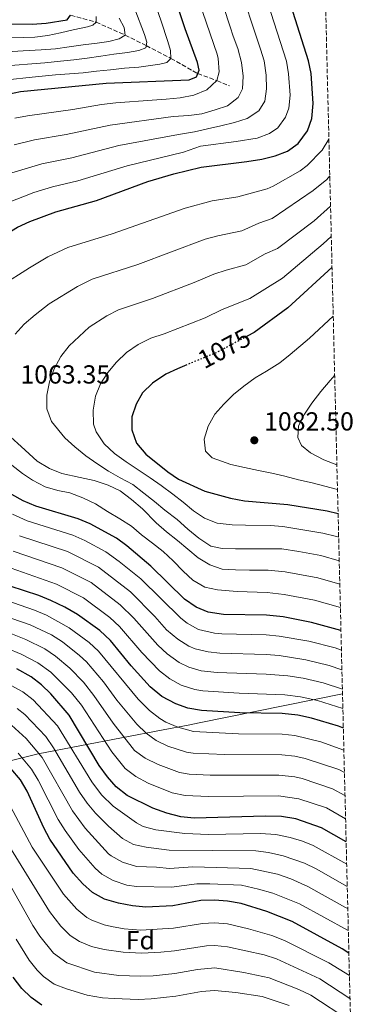
# Model space of a CAD drawing. Units: metres. Extents: x 665163 to 668623, y 4741980 to 4744376.
# Drawn here: x 668478 to 668612, y 4742823 to 4743201 of the extents above; entities that cross this region are included whole.
import ezdxf
from ezdxf.enums import TextEntityAlignment as Align

# ---------------------------------------------------------------- set-up
doc = ezdxf.new("R2010")
doc.units = ezdxf.units.M
doc.header["$MEASUREMENT"] = 0
doc.linetypes.add('DGN Style 3', pattern=[2.435891, 1.739922, -0.695969])
doc.linetypes.add('DGN Style 5', pattern=[1.217945, 0.521977, -0.695969])
for name, color, linetype, lineweight in [('Barranco lineal', 142, 'DGN Style 3', 13), ('Cota de curva de nivel directora', 7, 'Continuous', 0), ('Cota de punto acotado terreno', 7, 'Continuous', 0), ('Curva de nivel directora', 30, 'Continuous', 30), ('Curva de nivel directora no vista', 30, 'DGN Style 5', 30), ('Curva de nivel intermedia', 30, 'Continuous', 0), ('Etiqueta de zona arbolada', 92, 'Continuous', 0), ('Límite de municipio', 7, 'Continuous', 0), ('Punto acotado terreno (símbolo)', 7, 'Continuous', 0), ('Zona arbolada', 92, 'DGN Style 3', 0)]:
    doc.layers.add(name, color=color, linetype=linetype, lineweight=lineweight)
doc.styles.add('Style-Arial', font='arial.ttf')

# ---------------------------------------------------------------- blocks, each defined once
blk = doc.blocks.new('5PATER')
at = {"layer": 'Punto acotado terreno (símbolo)', "linetype": 'Continuous', "lineweight": 0}
h = blk.add_hatch(color=51, dxfattribs=at)
edge = h.paths.add_edge_path()
edge.add_ellipse((0, 0), major_axis=(-0.11, -0.111), ratio=0.999422, start_angle=0, end_angle=360)

msp = doc.modelspace()

# ---------------------------------------------------------------- linework, layer by layer
at = {"layer": 'Barranco lineal', "color": 142, "linetype": 'DGN Style 3', "lineweight": 13}
msp.add_polyline3d([(668497.44, 4743202.64, 1000), (668507.18, 4743200.04, 1005), (668518.39, 4743195.05, 1010), (668526.44, 4743191.02, 1015), (668535.9, 4743186.11, 1020), (668546.2, 4743180.29, 1025), (668553.59, 4743177.62, 1030), (668558.4, 4743175.54, 1032.73)], dxfattribs=at)
at = {"layer": 'Curva de nivel directora', "color": 30, "linetype": 'Continuous', "lineweight": 30, "flags": 128}
for points, elevation in [([(668375.8, 4743130.36), (668378.96, 4743132.81), (668394.29, 4743142.23), (668398.82, 4743144.68), (668408.49, 4743149.07), (668417.84, 4743154.1), (668432.67, 4743160.17), (668457.54, 4743168.52), (668468.29, 4743171.33), (668478.16, 4743173.36), (668511.02, 4743176.64), (668542.9, 4743177.9), (668545.72, 4743179.1), (668546.7, 4743181.54), (668546.16, 4743184.49), (668541.45, 4743197.4), (668526.2, 4743243.04)], 1025), ([(668457.48, 4743109.2), (668467.66, 4743115.75), (668477.1, 4743121.32), (668481.82, 4743123.51), (668491.75, 4743127.21), (668507.31, 4743131.64), (668527.11, 4743138.87), (668536.99, 4743141.83), (668547.59, 4743144.43), (668565.05, 4743146.63), (668570.84, 4743147.52), (668575.91, 4743148.71), (668580.65, 4743150.56), (668584.7, 4743153.5), (668588.38, 4743158.33), (668589.97, 4743163.06), (668590.53, 4743168.85), (668589.77, 4743180.32), (668588.74, 4743185.21), (668577.78, 4743220)], 1050), ([(668310.5, 4743148.13), (668320.35, 4743156.75), (668334.15, 4743166.03), (668338.5, 4743168.49), (668359.68, 4743179.11), (668375.17, 4743184.91), (668396.75, 4743192.14), (668412.07, 4743195.36), (668434.29, 4743198.71), (668444.86, 4743199.41), (668482.67, 4743199.28), (668488.09, 4743199.67), (668496.07, 4743200.86), (668497.44, 4743202.64)], 1000), ([(668597.76, 4743105.99), (668580.73, 4743090.39), (668567.81, 4743080.97), (668565.16, 4743079.56)], 1075), ([(668542.04, 4743068.59), (668538.44, 4743067.11), (668533.94, 4743064.94), (668528.81, 4743061.6), (668525.01, 4743057.9), (668522.54, 4743053.48), (668520.92, 4743048.67), (668520.94, 4743043.67), (668522.71, 4743038.58), (668526.32, 4743034.37), (668534.7, 4743027.57), (668538.84, 4743024.77), (668548.91, 4743020.1), (668558.81, 4743017.42), (668564.2, 4743016.41), (668580.79, 4743014.99), (668595.86, 4743012.57), (668600.07, 4743011.6)], 1075), ([(668601.18, 4742966.73), (668589.85, 4742969.69), (668579.06, 4742971.94), (668572.54, 4742972.61), (668556.13, 4742972.87), (668550.28, 4742973.72), (668545.64, 4742975.58), (668541.09, 4742978.65), (668528.25, 4742991.38), (668519.05, 4742999.12), (668514.99, 4743002.05), (668504.99, 4743007.6), (668500.36, 4743009.47), (668484.03, 4743014.41), (668479.25, 4743016.41), (668474.87, 4743018.81)], 1050), ([(668602.1, 4742929.23), (668600.27, 4742929.93), (668589.86, 4742933.09), (668584.6, 4742934.18), (668578.61, 4742934.81), (668562.43, 4742935.06), (668547.69, 4742935.95), (668542.47, 4742936.87), (668537.76, 4742938.55), (668532.49, 4742941.35), (668527.99, 4742945.14), (668520.66, 4742953.12), (668512.68, 4742962.8), (668508.58, 4742966.71), (668500.1, 4742972.87), (668495.22, 4742975.67), (668489.88, 4742978.21), (668485.27, 4742980.16), (668474.19, 4742983.72)], 1025), ([(668603.17, 4742885.67), (668593.73, 4742891.03), (668583.85, 4742894.39), (668578.38, 4742895.35), (668572.2, 4742895.52), (668544.82, 4742894.65), (668539.77, 4742895.23), (668534.31, 4742896.62), (668529.04, 4742898.48), (668519.09, 4742903.45), (668514.89, 4742906.78), (668511.57, 4742910.52), (668508.39, 4742914.85), (668496.87, 4742934.21), (668489.8, 4742942.35), (668486.21, 4742945.83), (668482.31, 4742948.97), (668476.79, 4742952.01)], 1000), ([(668604.22, 4742842.99), (668601.66, 4742844.53), (668582.42, 4742855.02), (668572.77, 4742858.89), (668562.84, 4742862.01), (668557.65, 4742862.87), (668552.65, 4742863.24), (668547.39, 4742863.15), (668536.67, 4742861.13), (668526.25, 4742860.58), (668521.16, 4742861.02), (668515.84, 4742862.1), (668510.41, 4742863.68), (668505.89, 4742866.24), (668502.12, 4742869.52), (668498.46, 4742873.61), (668489.46, 4742886.63), (668487.12, 4742891.05), (668480.76, 4742905.05), (668478.14, 4742909.41), (668474.47, 4742913.7)], 975), ([(668486.38, 4742822.93), (668482.35, 4742825.9), (668478.75, 4742829.39), (668475.41, 4742833.72)], 950)]:
    msp.add_lwpolyline(points, dxfattribs=dict(at, elevation=elevation))
at = {"layer": 'Curva de nivel directora no vista', "color": 30, "linetype": 'DGN Style 5', "lineweight": 30, "elevation": 1075, "flags": 128}
msp.add_lwpolyline([(668565.16, 4743079.56), (668553.34, 4743073.23), (668542.04, 4743068.59)], dxfattribs=at)
at = {"layer": 'Curva de nivel intermedia', "color": 30, "linetype": 'Continuous', "lineweight": 0, "flags": 128}
for points, elevation in [([(668473.11, 4743177.9), (668482.71, 4743178.87), (668491.68, 4743179.77), (668496.94, 4743180.13), (668502.2, 4743180.58), (668507.36, 4743181.26), (668512.75, 4743181.75), (668518.1, 4743182.34), (668523.59, 4743182.69), (668531.67, 4743183.85), (668534.36, 4743184.49), (668535.9, 4743186.11), (668535.82, 4743189.17), (668534.72, 4743192.61), (668532.13, 4743200.43), (668523.39, 4743225.78)], 1020), ([(668473.19, 4743130.76), (668483.31, 4743134.64), (668490.5, 4743136.84), (668500.22, 4743139.15), (668519.14, 4743144.95), (668540.77, 4743150.09), (668547.31, 4743152.44), (668560.95, 4743154.2), (668569.03, 4743155.57), (668573.75, 4743157.35), (668576.92, 4743159.46), (668579.93, 4743163.56), (668581.17, 4743167.05), (668581.66, 4743171.98), (668581.05, 4743180.14), (668580.22, 4743185.07), (668569.5, 4743218.57)], 1045), ([(668474.81, 4743142.25), (668486.32, 4743145.67), (668497.95, 4743148.03), (668515.87, 4743152.75), (668538.81, 4743156.94), (668545.01, 4743157.96), (668549.94, 4743159.07), (668555.06, 4743160.22), (668560.35, 4743161.53), (668565.2, 4743163.1), (668569.69, 4743166.01), (668571.94, 4743169.74), (668572.61, 4743174.44), (668572.52, 4743179.7), (668571.7, 4743185.16), (668570.24, 4743189.59), (668561.45, 4743216.39)], 1040), ([(668475.8, 4743152.98), (668483.6, 4743154.9), (668495.67, 4743156.9), (668512.59, 4743160.55), (668536.84, 4743163.8), (668542.86, 4743164.16), (668547.85, 4743164.91), (668552.94, 4743166.41), (668557.69, 4743167.98), (668561.69, 4743171.06), (668563.35, 4743174.49), (668563.62, 4743179.26), (668563.03, 4743184.54), (668561.66, 4743189.9), (668559.86, 4743194.69), (668558.72, 4743198.2), (668553.49, 4743213.91)], 1035), ([(668475.97, 4743163.18), (668480.88, 4743164.13), (668498.34, 4743166.45), (668509.28, 4743168.43), (668514.76, 4743169.13), (668528.71, 4743170.13), (668534.06, 4743170.48), (668539.49, 4743171), (668544.77, 4743172.02), (668549.76, 4743174.11), (668553.59, 4743177.62), (668554.43, 4743180.94), (668554.1, 4743186.04), (668553.68, 4743187.78), (668545.34, 4743212.02)], 1030), ([(668471.03, 4743183.14), (668487.55, 4743184.47), (668493.53, 4743185.09), (668498.72, 4743185.61), (668503.78, 4743186.23), (668508.97, 4743186.95), (668513.97, 4743187.7), (668519.29, 4743188.38), (668523.59, 4743189.13), (668526.31, 4743190.16), (668526.63, 4743192.3), (668525.83, 4743195.29), (668522.01, 4743204.97)], 1015), ([(668447.39, 4743193.23), (668483.71, 4743194.27), (668488.67, 4743194.92), (668493.6, 4743195.89), (668498.46, 4743197.13), (668503.91, 4743198.21), (668505.94, 4743198.82), (668507.18, 4743200.04), (668507.24, 4743202.24)], 1005), ([(668456.98, 4743187.65), (668479.17, 4743189.03), (668486.1, 4743189.37), (668491.66, 4743189.82), (668496.81, 4743190.57), (668502.2, 4743191.29), (668507.59, 4743192.01), (668512.06, 4743192.65), (668516.06, 4743193.6), (668518.39, 4743195.05), (668517.98, 4743197.98), (668516.06, 4743201.49)], 1010), ([(668596.55, 4743155.12), (668594.02, 4743150.9), (668588.25, 4743145), (668585.56, 4743143.01), (668575.16, 4743137.12), (668572.82, 4743136.1), (668561.64, 4743133), (668551.75, 4743131.48), (668541.39, 4743128.71), (668513.36, 4743118.81), (668496.36, 4743113.57), (668488.66, 4743110.01), (668481.65, 4743105.84), (668470.76, 4743098.9)], 1055), ([(668596.89, 4743141.05), (668595.75, 4743139.68), (668590.47, 4743135.46), (668574.8, 4743124.67), (668569.71, 4743122.95), (668563.18, 4743119.99), (668553.92, 4743118.11), (668549.11, 4743116.72), (668523.19, 4743107.08), (668505.72, 4743101.49), (668500.02, 4743098.68), (668489.23, 4743091.99), (668483.8, 4743087.79), (668479.58, 4743084.12), (668476.21, 4743080.39)], 1060), ([(668597.18, 4743129.46), (668590.96, 4743123.86), (668576.77, 4743113.24), (668572.04, 4743111.12), (668564.72, 4743106.99), (668557.08, 4743104.94), (668552.35, 4743103.31), (668544.88, 4743100.1), (668528.89, 4743093.98), (668515.79, 4743089.67), (668511.38, 4743087.33), (668504.6, 4743083), (668500.71, 4743079.4), (668496.88, 4743075.86), (668493.71, 4743071.77), (668491.1, 4743067.09), (668489.32, 4743062.05), (668488.3, 4743056.95), (668488.29, 4743051.66), (668490.03, 4743046.83), (668495.25, 4743040.58), (668499.05, 4743037.12), (668503.28, 4743033.72), (668507.47, 4743030.68), (668511.95, 4743027.75), (668516.47, 4743025.24), (668521.25, 4743022.7), (668525.54, 4743019.37), (668529.63, 4743016.17), (668533.6, 4743012.84), (668538.38, 4743009.28), (668542.41, 4743005.58), (668546.67, 4743002.05), (668551.22, 4742999.02), (668555.63, 4742998.16), (668560.73, 4742997.95), (668566.12, 4742997.98), (668571.22, 4742998.01), (668578.5, 4742997.98), (668585.03, 4742996.93), (668593.46, 4742995.42), (668600.52, 4742993.35)], 1065), ([(668597.46, 4743117.81), (668594.4, 4743114.96), (668578.75, 4743101.82), (668566.27, 4743093.98), (668555.63, 4743089.83), (668549.11, 4743086.66), (668533.36, 4743080.43), (668528.17, 4743078.78), (668523.31, 4743076.42), (668518.89, 4743073.37), (668515, 4743069.57), (668511.77, 4743065.68), (668508.89, 4743061.32), (668507.01, 4743056.51), (668506.02, 4743051.15), (668506.18, 4743045.82), (668507.18, 4743042.94), (668510.26, 4743038.32), (668514.26, 4743034.62), (668518.78, 4743031.39), (668523.37, 4743028.26), (668527.98, 4743025.19), (668532.17, 4743022.32), (668536.66, 4743018.96), (668540.62, 4743015.89), (668544.55, 4743012.59), (668548.81, 4743009.78), (668553.68, 4743007.87), (668559.37, 4743007.27), (668564.5, 4743007.04), (668574.07, 4743006.95), (668578.82, 4743006.58), (668594.25, 4743004.07), (668599.51, 4743002.78), (668600.3, 4743002.52)], 1070), ([(668598.21, 4743087.31), (668589.12, 4743078.76), (668581.72, 4743072.54), (668577.76, 4743069.4), (668572.55, 4743066.21), (668568.26, 4743063.63), (668563.93, 4743060.35), (668559.97, 4743057.17), (668556.21, 4743053.54), (668552.81, 4743049.67), (668550.24, 4743045.02), (668548.65, 4743040.09), (668549.24, 4743035.45), (668551.71, 4743032.9), (668558.86, 4743030.38), (668564.19, 4743029.15), (668569.52, 4743028.06), (668574.66, 4743026.97), (668579.69, 4743025.85), (668584.86, 4743024.53), (668590.13, 4743023.3), (668595.03, 4743022.05), (668599.85, 4743020.73)], 1080), ([(668598.77, 4743064.62), (668597.01, 4743062.53), (668593.42, 4743058.4), (668590.05, 4743053.94), (668587.22, 4743049.72), (668584.87, 4743045.24), (668584.57, 4743040.73), (668586.03, 4743037.65), (668589.46, 4743034.78), (668594.64, 4743032.17), (668599.62, 4743030.24)], 1085), ([(668474.44, 4743040.87), (668478.41, 4743037.27), (668484.58, 4743031.68), (668489.33, 4743028.88), (668494.04, 4743026.93), (668501.12, 4743025.36), (668506.52, 4743024.2), (668511.89, 4743022.45), (668516.5, 4743020.21), (668520.82, 4743016.88), (668525.02, 4743013.35), (668530.27, 4743007.98), (668534.23, 4743004.59), (668538.43, 4743001.22), (668542.36, 4742997.86), (668546.32, 4742994.56), (668550.84, 4742991.92), (668555.64, 4742990.23), (668560.74, 4742989.9), (668566.07, 4742989.86), (668573.19, 4742989.79), (668579.75, 4742989.16), (668592.26, 4742986.84), (668600.74, 4742984.43)], 1060), ([(668474.89, 4743030.04), (668478.91, 4743026.9), (668482.81, 4743024.29), (668487.62, 4743021.79), (668492.46, 4743020.4), (668497.1, 4743019.47), (668502.17, 4743017.62), (668506.92, 4743015.25), (668511.54, 4743012.34), (668516.32, 4743009.48), (668520.74, 4743006.64), (668524.67, 4743003.4), (668528.86, 4743000.14), (668532.89, 4742997.04), (668536.82, 4742993.37), (668540.58, 4742989.42), (668544.35, 4742985.95), (668548.93, 4742983.28), (668553.84, 4742982.22), (668561.34, 4742981.63), (668572.87, 4742981.2), (668579.4, 4742980.55), (668591.05, 4742978.27), (668600.96, 4742975.56)], 1055), ([(668601.36, 4742959.17), (668598.91, 4742960), (668588.8, 4742962.59), (668577.49, 4742964.57), (668572.52, 4742965.07), (668555.44, 4742965.43), (668552.69, 4742965.66), (668546.5, 4742967.09), (668542.11, 4742969.49), (668539.73, 4742971.36), (668524.32, 4742986.45), (668516.01, 4742993.21), (668510.95, 4742996.91), (668502.83, 4743001.21), (668498.26, 4743003.22), (668480.81, 4743008.75), (668475.17, 4743011.29)], 1045), ([(668601.55, 4742951.66), (668596.65, 4742953.27), (668587.75, 4742955.49), (668577.48, 4742957.11), (668572.5, 4742957.53), (668554.75, 4742957.98), (668550.16, 4742958.46), (668545.27, 4742959.65), (668542.8, 4742960.7), (668538.58, 4742963.4), (668534.27, 4742966.96), (668529.73, 4742972.11), (668520.38, 4742981.51), (668508.11, 4742991), (668496.17, 4742996.96), (668477.76, 4743003.03)], 1040), ([(668601.73, 4742944.18), (668594.39, 4742946.55), (668586.7, 4742948.39), (668580.74, 4742949.26), (668572.48, 4742949.99), (668553.7, 4742950.56), (668547.58, 4742951.22), (668542.77, 4742952.61), (668539.15, 4742954.44), (668534.53, 4742957.74), (668530.86, 4742961.12), (668521.75, 4742971.42), (668516.45, 4742976.58), (668505.27, 4742985.08), (668494.07, 4742990.71), (668475.33, 4742997.09)], 1035), ([(668601.91, 4742936.75), (668592.12, 4742939.82), (668585.65, 4742941.29), (668579.67, 4742942.03), (668562.17, 4742942.6), (668548.21, 4742943.5), (668545.05, 4742944.01), (668539.88, 4742945.74), (668535.46, 4742948.13), (668531.52, 4742951.22), (668524.74, 4742958.22), (668516.18, 4742968.24), (668512.52, 4742971.64), (668502.43, 4742979.16), (668491.97, 4742984.46), (668472.43, 4742991.31)], 1030), ([(668602.3, 4742920.85), (668593.47, 4742923.96), (668583.53, 4742926.44), (668578.56, 4742926.92), (668561.91, 4742927.07), (668544.64, 4742927.97), (668538.62, 4742929.55), (668534.02, 4742931.53), (668531.61, 4742932.98), (668527.67, 4742936.05), (668523.3, 4742940.37), (668508.11, 4742958.71), (668504.56, 4742962.07), (668496.9, 4742967.71), (668488.19, 4742972.63), (668483.58, 4742974.53), (668466.93, 4742980.21)], 1020), ([(668602.52, 4742912.16), (668600.3, 4742913.38), (668587.45, 4742917.61), (668583.49, 4742918.49), (668578.52, 4742919.03), (668556.54, 4742919.17), (668544.52, 4742919.66), (668541.91, 4742920.07), (668534.79, 4742922.32), (668530.29, 4742924.51), (668526.45, 4742927.29), (668522.85, 4742930.75), (668515.22, 4742939.91), (668510.03, 4742947.02), (668503.53, 4742954.62), (668500.87, 4742957.15), (668494.27, 4742962.29), (668490.06, 4742964.99), (668481.88, 4742968.9), (668464.32, 4742974.89)], 1015), ([(668602.73, 4742903.35), (668597.98, 4742906), (668586.25, 4742909.87), (668583.44, 4742910.54), (668577.29, 4742911.19), (668550.97, 4742911.14), (668542.94, 4742911.52), (668539.18, 4742912.22), (668531.02, 4742915.26), (668526.04, 4742917.77), (668521.93, 4742920.61), (668513.74, 4742931.09), (668506.38, 4742941.77), (668502.36, 4742946.86), (668497.19, 4742952.23), (668491.61, 4742956.84), (668487.48, 4742959.65), (668480.19, 4742963.27), (668474.45, 4742965.51)], 1010), ([(668602.95, 4742894.51), (668595.65, 4742898.61), (668585.05, 4742902.13), (668577.25, 4742903.31), (668550.39, 4742902.98), (668541.33, 4742903.38), (668536.46, 4742904.44), (668527.24, 4742908.13), (668522.41, 4742910.71), (668518.41, 4742913.7), (668513.21, 4742920.15), (668501.63, 4742937.99), (668497.83, 4742942.81), (668489.79, 4742950.65), (668484.89, 4742954.31), (668478.49, 4742957.64), (668472.95, 4742959.97)], 1005), ([(668603.38, 4742877.04), (668590.47, 4742884.23), (668586.44, 4742885.88), (668581.63, 4742887.29), (668576.23, 4742888.38), (668570.33, 4742888.82), (668550.39, 4742888.5), (668541.29, 4742888.82), (668530.15, 4742890.17), (668525.31, 4742891.52), (668522.66, 4742892.88), (668513.73, 4742899.27), (668509.33, 4742903.63), (668505.54, 4742908.66), (668492.39, 4742930.11), (668483.06, 4742940.13), (668479.05, 4742943.18), (668474.64, 4742945.62)], 995), ([(668603.59, 4742868.55), (668591.69, 4742875.21), (668587.2, 4742877.43), (668578.95, 4742880.32), (668573.42, 4742881.53), (668568.46, 4742882.12), (668535.25, 4742882.43), (668526.48, 4742883.52), (668521.59, 4742884.56), (668517.37, 4742886.9), (668511.94, 4742891.59), (668506.95, 4742896.63), (668503.78, 4742900.49), (668500.9, 4742904.69), (668490.91, 4742921.71), (668487.91, 4742926), (668479.92, 4742934.43), (668476.94, 4742936.83)], 990), ([(668603.8, 4742860.08), (668602.97, 4742860.5), (668588.49, 4742868.54), (668581.92, 4742871.44), (668576.77, 4742873.22), (668566.59, 4742875.41), (668544.34, 4742875.98), (668535.33, 4742875.34), (668530.36, 4742875.9), (668522.69, 4742876.22), (668517.32, 4742877.8), (668512.96, 4742880.23), (668511.99, 4742881.09), (668503.02, 4742890.89), (668498.13, 4742897.48), (668486.45, 4742917.92), (668480.42, 4742925.29), (668474.68, 4742930.33)], 985), ([(668604, 4742851.66), (668585.28, 4742861.88), (668574.99, 4742865.99), (668569.57, 4742867.53), (668563.07, 4742868.96), (668550.86, 4742869.58), (668545.86, 4742869.57), (668536.19, 4742868.23), (668522.74, 4742868.51), (668518.94, 4742869.06), (668513.77, 4742870.78), (668509.42, 4742873.24), (668506.87, 4742875.48), (668500.64, 4742882.69), (668495.33, 4742889.97), (668492.67, 4742894.19), (668485.03, 4742909.25), (668482.4, 4742913.51), (668477.28, 4742919.61)], 980), ([(668604.43, 4742834.36), (668596.52, 4742839.27), (668579.54, 4742847.84), (668574.61, 4742849.71), (668565.7, 4742852.32), (668557.66, 4742854.23), (668552.69, 4742854.58), (668548.08, 4742854.25), (668536.96, 4742852.47), (668524.39, 4742851.73), (668517.98, 4742852.32), (668513.06, 4742853.21), (668510.33, 4742853.85), (668505.61, 4742855.53), (668503.68, 4742856.58), (668499.79, 4742859.74), (668494.74, 4742865.51), (668482.7, 4742883.64), (668472.22, 4742903.31)], 970), ([(668604.64, 4742825.58), (668593.04, 4742833.07), (668576.48, 4742840.74), (668571.71, 4742842.23), (668557.7, 4742845.4), (668552.73, 4742845.91), (668549.6, 4742845.76), (668537.25, 4742843.81), (668532.02, 4742843.3), (668524.82, 4742842.89), (668517.63, 4742843.25), (668510.28, 4742844.33), (668505.47, 4742845.49), (668500.8, 4742847.38), (668497.25, 4742849.71), (668493.7, 4742853.23), (668489.35, 4742858.9), (668471.62, 4742887.54)], 965), ([(668604.86, 4742816.82), (668589.56, 4742826.85), (668585.05, 4742829.03), (668573.66, 4742833.51), (668563.85, 4742835.56), (668552.78, 4742837.25), (668546.15, 4742836.65), (668537.38, 4742835.13), (668529.1, 4742834.26), (668524.1, 4742834.05), (668515.87, 4742834.37), (668506.64, 4742835.65), (668495.92, 4742839.25), (668490.84, 4742842.93), (668485.67, 4742849.39), (668482.97, 4742853.59), (668470.77, 4742875.17)], 960), ([(668581.28, 4742822.86), (668570.91, 4742826.29), (668560.87, 4742827.78), (668552.66, 4742828.59), (668547.68, 4742828.18), (668537.75, 4742826.48), (668528.38, 4742825.37), (668523.39, 4742825.2), (668514.11, 4742825.48), (668509.68, 4742825.82), (668503.78, 4742826.78), (668495.85, 4742829.27), (668491.15, 4742831.09), (668487.06, 4742833.96), (668484.64, 4742836.35), (668481.5, 4742840.22), (668476.58, 4742848.27)], 955)]:
    msp.add_lwpolyline(points, dxfattribs=dict(at, elevation=elevation))
at = {"layer": 'Límite de municipio', "color": 7, "linetype": 'Continuous', "lineweight": 0}
msp.add_polyline3d([(668014.65, 4742802.78, 903.34), (668060.58, 4742827.82, 921.85), (668067.89, 4742831.65, 924.98), (668093.21, 4742844.94, 933.17), (668139.07, 4742853.1, 940.77), (668147.85, 4742854.67, 939.62), (668183.61, 4742861.37, 937.24), (668227.02, 4742869.51, 941.58), (668297.69, 4742883.05, 952.65), (668298.34, 4742883.17, 952.68), (668351.42, 4742894.39, 943.84), (668401.75, 4742904.15, 952.24), (668439.63, 4742908.17, 965.03), (668484.97, 4742919.35, 984.8), (668532.91, 4742928.57, 1018.02), (668542.5, 4742930.41, 1021.13), (668546.74, 4742931.27, 1022.09), (668601.77, 4742942.42, 1033.82)], dxfattribs=at)
at = {"layer": 'Zona arbolada', "color": 92, "linetype": 'DGN Style 3', "lineweight": 0}
msp.add_polyline3d([(668586.55, 4743562.04, 973.4), (668611.68, 4742539.26, 888.13)], dxfattribs=at)

# ---------------------------------------------------------------- block references
at = {"layer": 'Punto acotado terreno (símbolo)', "color": 7, "linetype": 'Continuous', "lineweight": 0, "xscale": 10, "yscale": 10, "zscale": 10}
msp.add_blockref('5PATER', (668567.93, 4743039.64, 1082.5), dxfattribs=at)

# ---------------------------------------------------------------- texts
at = {"layer": 'Cota de curva de nivel directora', "color": 7, "linetype": 'Continuous', "lineweight": 0, "style": 'Style-Arial'}
msp.add_text('1075', height=7, rotation=28.139, dxfattribs=at).set_placement((668556.42, 4743074.89, 1075), align=Align.MIDDLE_CENTER)
at = {"layer": 'Cota de punto acotado terreno', "color": 7, "linetype": 'Continuous', "lineweight": 0, "style": 'Style-Arial'}
for s, p in [('1063.35', (668478.16, 4743061.4, 1063.35)), ('1082.50', (668571.68, 4743043.39, 1082.5))]:
    msp.add_text(s, height=7, dxfattribs=at).set_placement(p)
at = {"layer": 'Etiqueta de zona arbolada', "color": 92, "linetype": 'Continuous', "lineweight": 0, "style": 'Style-Arial'}
msp.add_text('Fd', height=7, dxfattribs=at).set_placement((668524.19, 4742847.89, 967.78), align=Align.MIDDLE_CENTER)

doc.saveas('drawing.dxf')
